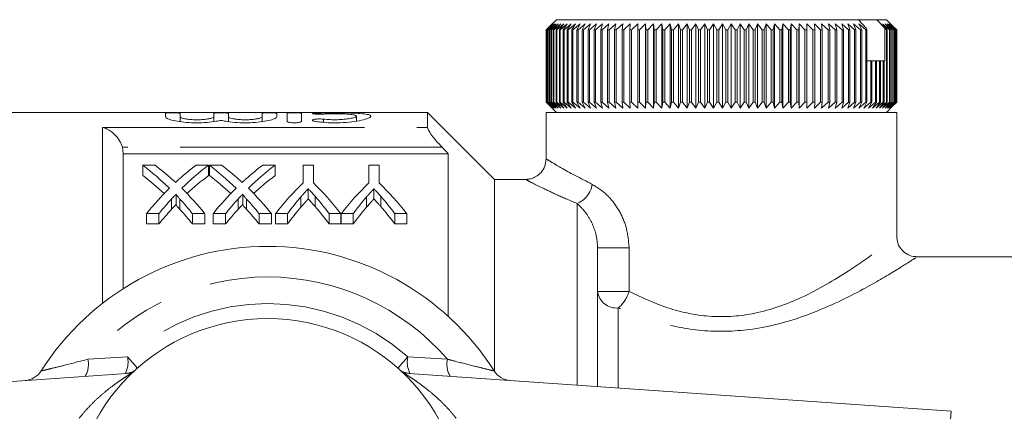
# Model space of a CAD drawing. Units: millimetres. Extents: x 119 to 288, y 91 to 240.
# Drawn here: x 246 to 270, y 121 to 130 of the extents above; entities that cross this region are included whole.
import ezdxf

# ---------------------------------------------------------------- set-up
doc = ezdxf.new("R2010")
doc.units = ezdxf.units.MM
doc.linetypes.add('PHANTOM', pattern=[12.7, 6.35, -1.27, 1.27, -1.27, 1.27, -1.27])

msp = doc.modelspace()

# ---------------------------------------------------------------- linework, layer by layer
at = {"color": 7, "linetype": 'Continuous', "lineweight": 15}
for p, q in [((258.634, 130.156), (258.485, 130.006)), ((258.486, 130.006), (258.634, 130.156)), ((258.641, 130.156), (258.487, 130.006)), ((258.497, 130.006), (258.641, 130.156)), ((258.659, 130.156), (258.502, 130.006)), ((258.52, 130.006), (258.659, 130.156)), ((258.689, 130.156), (258.527, 130.006)), ((258.555, 130.006), (258.689, 130.156)), ((258.729, 130.156), (258.565, 130.006)), ((258.734, 130.256), (258.592, 130.114)), ((258.601, 130.006), (258.729, 130.156)), ((258.781, 130.156), (258.613, 130.006)), ((258.659, 130.006), (258.781, 130.156)), ((258.843, 130.156), (258.673, 130.006)), ((258.728, 130.006), (258.843, 130.156)), ((258.734, 130.256), (266.057, 130.256)), ((258.916, 130.156), (258.745, 130.006)), ((258.807, 130.006), (258.916, 130.156)), ((258.999, 130.156), (258.827, 130.006)), ((258.898, 130.006), (258.999, 130.156)), ((259.092, 130.156), (258.919, 130.006)), ((258.999, 130.006), (259.092, 130.156)), ((259.196, 130.156), (259.023, 130.006)), ((259.11, 130.006), (259.196, 130.156)), ((259.309, 130.156), (259.136, 130.006)), ((259.231, 130.006), (259.309, 130.156)), ((259.432, 130.156), (259.259, 130.006)), ((259.361, 130.006), (259.432, 130.156)), ((259.564, 130.156), (259.392, 130.006)), ((259.501, 130.006), (259.564, 130.156)), ((259.704, 130.156), (259.534, 130.006)), ((259.65, 130.006), (259.704, 130.156)), ((259.853, 130.156), (259.685, 130.006)), ((259.808, 130.006), (259.853, 130.156)), ((260.009, 130.156), (259.844, 130.006)), ((259.973, 130.006), (260.009, 130.156)), ((260.173, 130.156), (260.011, 130.006)), ((260.146, 130.006), (260.173, 130.156)), ((260.344, 130.156), (260.186, 130.006)), ((260.326, 130.006), (260.344, 130.156)), ((260.522, 130.156), (260.367, 130.006)), ((260.512, 130.006), (260.522, 130.156)), ((260.706, 130.156), (260.555, 130.006)), ((260.705, 130.006), (260.706, 130.156)), ((260.895, 130.156), (260.749, 130.006)), ((260.903, 130.006), (260.895, 130.156)), ((260.895, 128.106), (260.895, 130.156)), ((261.089, 130.156), (260.949, 130.006)), ((261.106, 130.006), (261.089, 130.156)), ((261.089, 128.106), (261.089, 130.156)), ((261.288, 130.156), (261.153, 130.006)), ((261.314, 130.006), (261.288, 130.156)), ((261.288, 128.106), (261.288, 130.156)), ((261.491, 130.156), (261.361, 130.006)), ((261.526, 130.006), (261.491, 130.156)), ((261.491, 128.106), (261.491, 130.156)), ((261.697, 130.156), (261.574, 130.006)), ((261.74, 130.006), (261.697, 130.156)), ((261.697, 128.106), (261.697, 130.156)), ((261.906, 130.156), (261.789, 130.006)), ((261.958, 130.006), (261.906, 130.156)), ((261.906, 128.106), (261.906, 130.156)), ((262.117, 130.156), (262.008, 130.006)), ((262.178, 130.006), (262.117, 130.156)), ((262.117, 128.106), (262.117, 130.156)), ((262.33, 130.156), (262.228, 130.006)), ((262.399, 130.006), (262.33, 130.156)), ((262.33, 128.106), (262.33, 130.156)), ((262.544, 130.156), (262.449, 130.006)), ((262.621, 130.006), (262.544, 130.156)), ((262.544, 128.106), (262.544, 130.156)), ((262.759, 130.156), (262.672, 130.006)), ((262.844, 130.006), (262.759, 130.156)), ((262.759, 128.106), (262.759, 130.156)), ((262.973, 130.156), (262.894, 130.006)), ((263.066, 130.006), (262.973, 130.156)), ((262.973, 128.106), (262.973, 130.156)), ((263.187, 130.156), (263.116, 130.006)), ((263.287, 130.006), (263.187, 130.156)), ((263.187, 128.106), (263.187, 130.156)), ((263.4, 130.156), (263.337, 130.006)), ((263.507, 130.006), (263.4, 130.156)), ((263.4, 128.106), (263.4, 130.156)), ((263.611, 130.156), (263.556, 130.006)), ((263.725, 130.006), (263.611, 130.156)), ((263.611, 128.106), (263.611, 130.156)), ((263.819, 130.156), (263.774, 130.006)), ((263.94, 130.006), (263.819, 130.156)), ((263.819, 128.106), (263.819, 130.156)), ((264.025, 130.156), (263.988, 130.006)), ((264.151, 130.006), (264.025, 130.156)), ((264.025, 128.106), (264.025, 130.156)), ((264.227, 130.156), (264.199, 130.006)), ((264.359, 130.006), (264.227, 130.156)), ((264.227, 128.106), (264.227, 130.156)), ((264.424, 130.156), (264.405, 130.006)), ((264.562, 130.006), (264.424, 130.156)), ((264.424, 128.106), (264.424, 130.156)), ((264.618, 130.156), (264.608, 130.006)), ((264.761, 130.006), (264.618, 130.156)), ((264.618, 128.106), (264.618, 130.156)), ((264.806, 130.156), (264.805, 130.006)), ((264.953, 130.006), (264.806, 130.156)), ((264.806, 128.106), (264.806, 130.156)), ((265.14, 130.006), (264.988, 130.156)), ((264.988, 130.156), (264.996, 130.006)), ((265.32, 130.006), (265.164, 130.156)), ((265.164, 130.156), (265.181, 130.006)), ((265.493, 130.006), (265.334, 130.156)), ((265.334, 130.156), (265.36, 130.006)), ((265.659, 130.006), (265.496, 130.156)), ((265.496, 130.156), (265.531, 130.006)), ((265.816, 130.006), (265.651, 130.156)), ((265.651, 130.156), (265.695, 130.006)), ((265.965, 130.006), (265.798, 130.156)), ((265.798, 130.156), (265.85, 130.006)), ((266.105, 130.006), (265.936, 130.156)), ((265.936, 130.156), (265.997, 130.006)), ((266.24, 130.053), (266.057, 130.256)), ((266.506, 130.256), (266.057, 130.256)), ((266.236, 130.006), (266.066, 130.156)), ((266.066, 130.156), (266.135, 130.006)), ((266.693, 130.048), (266.506, 130.256)), ((266.506, 130.256), (266.734, 130.256)), ((266.809, 130.006), (266.641, 130.156)), ((266.641, 130.156), (266.756, 130.006)), ((266.867, 130.006), (266.701, 130.156)), ((266.701, 130.156), (266.823, 130.006)), ((266.876, 130.114), (266.734, 130.256)), ((266.913, 130.006), (266.75, 130.156)), ((266.75, 130.156), (266.878, 130.006)), ((266.948, 130.006), (266.788, 130.156)), ((266.788, 130.156), (266.922, 130.006)), ((266.971, 130.006), (266.814, 130.156)), ((266.814, 130.156), (266.954, 130.006)), ((266.983, 130.006), (266.83, 130.156)), ((266.83, 130.156), (266.975, 130.006)), ((266.876, 130.114), (266.984, 130.006)), ((258.485, 130.006), (258.485, 128.256)), ((258.487, 130.006), (258.486, 130.006)), ((258.486, 128.256), (258.486, 130.006)), ((258.487, 130.006), (258.487, 128.256)), ((258.502, 130.006), (258.497, 130.006)), ((258.497, 128.256), (258.497, 130.006)), ((258.502, 130.006), (258.502, 128.256)), ((258.527, 130.006), (258.52, 130.006)), ((258.52, 128.256), (258.52, 130.006)), ((258.527, 130.006), (258.527, 128.256)), ((258.565, 130.006), (258.555, 130.006)), ((258.555, 128.256), (258.555, 130.006)), ((258.565, 130.006), (258.565, 128.256)), ((258.613, 130.006), (258.601, 130.006)), ((258.601, 128.256), (258.601, 130.006)), ((258.613, 130.006), (258.613, 128.256)), ((258.673, 130.006), (258.659, 130.006)), ((258.659, 128.256), (258.659, 130.006)), ((258.673, 130.006), (258.673, 128.256)), ((258.745, 130.006), (258.728, 130.006)), ((258.728, 128.256), (258.728, 130.006)), ((258.745, 130.006), (258.745, 128.256)), ((258.827, 130.006), (258.807, 130.006)), ((258.807, 128.256), (258.807, 130.006)), ((258.827, 130.006), (258.827, 128.256)), ((258.919, 130.006), (258.898, 130.006)), ((258.898, 128.256), (258.898, 130.006)), ((258.919, 130.006), (258.919, 128.256)), ((259.023, 130.006), (258.999, 130.006)), ((258.999, 128.256), (258.999, 130.006)), ((259.023, 130.006), (259.023, 128.256)), ((259.136, 130.006), (259.11, 130.006)), ((259.11, 128.256), (259.11, 130.006)), ((259.136, 130.006), (259.136, 128.256)), ((259.259, 130.006), (259.231, 130.006)), ((259.231, 128.256), (259.231, 130.006)), ((259.259, 130.006), (259.259, 128.256)), ((259.392, 130.006), (259.361, 130.006)), ((259.361, 128.256), (259.361, 130.006)), ((259.392, 130.006), (259.392, 128.256)), ((259.534, 130.006), (259.501, 130.006)), ((259.501, 128.256), (259.501, 130.006)), ((259.534, 130.006), (259.534, 128.256)), ((259.685, 130.006), (259.65, 130.006)), ((259.65, 128.256), (259.65, 130.006)), ((259.685, 130.006), (259.685, 128.256)), ((259.844, 130.006), (259.808, 130.006)), ((259.808, 128.256), (259.808, 130.006)), ((259.844, 130.006), (259.844, 128.256)), ((260.011, 130.006), (259.973, 130.006)), ((259.973, 128.256), (259.973, 130.006)), ((260.011, 130.006), (260.011, 128.256)), ((260.186, 130.006), (260.146, 130.006)), ((260.146, 128.256), (260.146, 130.006)), ((260.186, 130.006), (260.186, 128.256)), ((260.367, 130.006), (260.326, 130.006)), ((260.326, 128.256), (260.326, 130.006)), ((260.367, 130.006), (260.367, 128.256)), ((260.555, 130.006), (260.512, 130.006)), ((260.512, 128.256), (260.512, 130.006)), ((260.555, 130.006), (260.555, 128.256)), ((260.749, 130.006), (260.705, 130.006)), ((260.705, 128.256), (260.705, 130.006)), ((260.749, 130.006), (260.749, 128.256)), ((260.949, 130.006), (260.903, 130.006)), ((260.903, 128.256), (260.903, 130.006)), ((260.949, 130.006), (260.949, 128.256)), ((261.153, 130.006), (261.106, 130.006)), ((261.106, 128.256), (261.106, 130.006)), ((261.153, 130.006), (261.153, 128.256)), ((261.361, 130.006), (261.314, 130.006)), ((261.314, 128.256), (261.314, 130.006)), ((261.361, 130.006), (261.361, 128.256)), ((261.574, 130.006), (261.526, 130.006)), ((261.526, 128.256), (261.526, 130.006)), ((261.574, 130.006), (261.574, 128.256)), ((261.789, 130.006), (261.74, 130.006)), ((261.74, 128.256), (261.74, 130.006)), ((261.789, 130.006), (261.789, 128.256)), ((262.008, 130.006), (261.958, 130.006)), ((261.958, 128.256), (261.958, 130.006)), ((262.008, 130.006), (262.008, 128.256)), ((262.228, 130.006), (262.178, 130.006)), ((262.178, 128.256), (262.178, 130.006)), ((262.228, 130.006), (262.228, 128.256)), ((262.449, 130.006), (262.399, 130.006)), ((262.399, 128.256), (262.399, 130.006)), ((262.449, 130.006), (262.449, 128.256)), ((262.672, 130.006), (262.621, 130.006)), ((262.621, 128.256), (262.621, 130.006)), ((262.672, 130.006), (262.672, 128.256)), ((262.894, 130.006), (262.844, 130.006)), ((262.844, 128.256), (262.844, 130.006)), ((262.894, 130.006), (262.894, 128.256)), ((263.116, 130.006), (263.066, 130.006)), ((263.066, 128.256), (263.066, 130.006)), ((263.116, 130.006), (263.116, 128.256)), ((263.337, 130.006), (263.287, 130.006)), ((263.287, 128.256), (263.287, 130.006)), ((263.337, 130.006), (263.337, 128.256)), ((263.556, 130.006), (263.507, 130.006)), ((263.507, 128.256), (263.507, 130.006)), ((263.556, 130.006), (263.556, 128.256)), ((263.774, 130.006), (263.725, 130.006)), ((263.725, 128.256), (263.725, 130.006)), ((263.774, 130.006), (263.774, 128.256)), ((263.988, 130.006), (263.94, 130.006)), ((263.94, 128.256), (263.94, 130.006)), ((263.988, 130.006), (263.988, 128.256)), ((264.199, 130.006), (264.151, 130.006)), ((264.151, 128.256), (264.151, 130.006)), ((264.199, 130.006), (264.199, 128.256)), ((264.405, 130.006), (264.359, 130.006)), ((264.359, 128.256), (264.359, 130.006)), ((264.405, 130.006), (264.405, 128.256)), ((264.608, 130.006), (264.562, 130.006)), ((264.562, 128.256), (264.562, 130.006)), ((264.608, 130.006), (264.608, 128.256)), ((264.805, 130.006), (264.761, 130.006)), ((264.761, 128.256), (264.761, 130.006)), ((264.805, 130.006), (264.805, 128.256)), ((264.996, 130.006), (264.953, 130.006)), ((264.953, 128.256), (264.953, 130.006)), ((264.996, 130.006), (264.996, 128.256)), ((265.181, 130.006), (265.14, 130.006)), ((265.14, 128.256), (265.14, 130.006)), ((265.181, 130.006), (265.181, 128.256)), ((265.36, 130.006), (265.32, 130.006)), ((265.32, 128.256), (265.32, 130.006)), ((265.36, 130.006), (265.36, 128.256)), ((265.531, 130.006), (265.493, 130.006)), ((265.493, 128.256), (265.493, 130.006)), ((265.531, 130.006), (265.531, 128.256)), ((265.695, 130.006), (265.659, 130.006)), ((265.659, 128.256), (265.659, 130.006)), ((265.695, 130.006), (265.695, 128.256)), ((265.85, 130.006), (265.816, 130.006)), ((265.816, 128.256), (265.816, 130.006)), ((265.85, 130.006), (265.85, 128.256)), ((265.997, 130.006), (265.965, 130.006)), ((265.965, 128.256), (265.965, 130.006)), ((265.997, 130.006), (265.997, 128.256)), ((266.135, 130.006), (266.105, 130.006)), ((266.105, 128.256), (266.105, 130.006)), ((266.135, 130.006), (266.135, 128.256)), ((266.264, 130.006), (266.236, 130.006)), ((266.236, 128.256), (266.236, 130.006)), ((266.24, 130.053), (266.264, 130.006)), ((266.264, 130.006), (266.264, 128.256)), ((266.693, 129.256), (266.693, 130.048)), ((266.74, 130.006), (266.693, 130.048)), ((266.74, 128.256), (266.74, 130.006)), ((266.756, 130.006), (266.74, 130.006)), ((266.756, 130.006), (266.756, 128.256)), ((266.823, 130.006), (266.809, 130.006)), ((266.809, 128.256), (266.809, 130.006)), ((266.823, 130.006), (266.823, 128.256)), ((266.878, 130.006), (266.867, 130.006)), ((266.867, 128.256), (266.867, 130.006)), ((266.878, 130.006), (266.878, 128.256)), ((266.922, 130.006), (266.913, 130.006)), ((266.913, 128.256), (266.913, 130.006)), ((266.922, 130.006), (266.922, 128.256)), ((266.954, 130.006), (266.948, 130.006)), ((266.948, 128.256), (266.948, 130.006)), ((266.954, 130.006), (266.954, 128.256)), ((266.975, 130.006), (266.971, 130.006)), ((266.971, 128.256), (266.971, 130.006)), ((266.975, 130.006), (266.975, 128.256)), ((266.984, 130.006), (266.983, 130.006)), ((266.983, 128.256), (266.983, 130.006)), ((266.984, 130.006), (266.984, 128.256)), ((266.264, 129.256), (266.357, 129.256)), ((266.357, 128.256), (266.357, 129.256)), ((266.357, 129.256), (266.383, 129.256)), ((266.383, 129.256), (266.383, 128.256)), ((266.383, 129.256), (266.468, 129.256)), ((266.468, 128.256), (266.468, 129.256)), ((266.468, 129.256), (266.492, 129.256)), ((266.492, 129.256), (266.492, 128.256)), ((266.492, 129.256), (266.57, 129.256)), ((266.57, 128.256), (266.57, 129.256)), ((266.57, 129.256), (266.591, 129.256)), ((266.591, 129.256), (266.591, 128.256)), ((266.591, 129.256), (266.66, 129.256)), ((266.66, 128.256), (266.66, 129.256)), ((266.66, 129.256), (266.679, 129.256)), ((266.679, 129.256), (266.679, 128.256)), ((266.679, 129.256), (266.693, 129.256)), ((258.485, 128.256), (258.634, 128.106)), ((258.634, 128.106), (258.486, 128.256)), ((258.486, 128.256), (258.487, 128.256)), ((258.487, 128.256), (258.641, 128.106)), ((258.641, 128.106), (258.497, 128.256)), ((258.497, 128.256), (258.502, 128.256)), ((258.502, 128.256), (258.659, 128.106)), ((258.659, 128.106), (258.52, 128.256)), ((258.52, 128.256), (258.527, 128.256)), ((258.527, 128.256), (258.689, 128.106)), ((258.689, 128.106), (258.555, 128.256)), ((258.555, 128.256), (258.565, 128.256)), ((258.565, 128.256), (258.729, 128.106)), ((258.729, 128.106), (258.601, 128.256)), ((258.601, 128.256), (258.613, 128.256)), ((258.613, 128.256), (258.781, 128.106)), ((258.781, 128.106), (258.659, 128.256)), ((258.659, 128.256), (258.673, 128.256)), ((258.673, 128.256), (258.843, 128.106)), ((258.843, 128.106), (258.728, 128.256)), ((258.728, 128.256), (258.745, 128.256)), ((258.745, 128.256), (258.916, 128.106)), ((258.916, 128.106), (258.807, 128.256)), ((258.807, 128.256), (258.827, 128.256)), ((258.827, 128.256), (258.999, 128.106)), ((258.999, 128.106), (258.898, 128.256)), ((258.898, 128.256), (258.919, 128.256)), ((258.919, 128.256), (259.092, 128.106)), ((259.092, 128.106), (258.999, 128.256)), ((258.999, 128.256), (259.023, 128.256)), ((259.023, 128.256), (259.196, 128.106)), ((259.196, 128.106), (259.11, 128.256)), ((259.11, 128.256), (259.136, 128.256)), ((259.136, 128.256), (259.309, 128.106)), ((259.309, 128.106), (259.231, 128.256)), ((259.231, 128.256), (259.259, 128.256)), ((259.259, 128.256), (259.432, 128.106)), ((259.432, 128.106), (259.361, 128.256)), ((259.361, 128.256), (259.392, 128.256)), ((259.392, 128.256), (259.564, 128.106)), ((259.564, 128.106), (259.501, 128.256)), ((259.501, 128.256), (259.534, 128.256)), ((259.534, 128.256), (259.704, 128.106)), ((259.704, 128.106), (259.65, 128.256)), ((259.65, 128.256), (259.685, 128.256)), ((259.685, 128.256), (259.853, 128.106)), ((259.853, 128.106), (259.808, 128.256)), ((259.808, 128.256), (259.844, 128.256)), ((259.844, 128.256), (260.009, 128.106)), ((260.009, 128.106), (259.973, 128.256)), ((259.973, 128.256), (260.011, 128.256)), ((260.011, 128.256), (260.173, 128.106)), ((260.173, 128.106), (260.146, 128.256)), ((260.146, 128.256), (260.186, 128.256)), ((260.186, 128.256), (260.344, 128.106)), ((260.344, 128.106), (260.326, 128.256)), ((260.326, 128.256), (260.367, 128.256)), ((260.367, 128.256), (260.522, 128.106)), ((260.522, 128.106), (260.512, 128.256)), ((260.512, 128.256), (260.555, 128.256)), ((260.555, 128.256), (260.706, 128.106)), ((260.706, 128.106), (260.705, 128.256)), ((260.705, 128.256), (260.749, 128.256)), ((260.749, 128.256), (260.895, 128.106)), ((260.895, 128.106), (260.903, 128.256)), ((260.903, 128.256), (260.949, 128.256)), ((260.949, 128.256), (261.089, 128.106)), ((261.089, 128.106), (261.106, 128.256)), ((261.106, 128.256), (261.153, 128.256)), ((261.153, 128.256), (261.288, 128.106)), ((261.288, 128.106), (261.314, 128.256)), ((261.314, 128.256), (261.361, 128.256)), ((261.361, 128.256), (261.491, 128.106)), ((261.491, 128.106), (261.526, 128.256)), ((261.526, 128.256), (261.574, 128.256)), ((261.574, 128.256), (261.697, 128.106)), ((261.697, 128.106), (261.74, 128.256)), ((261.74, 128.256), (261.789, 128.256)), ((261.789, 128.256), (261.906, 128.106)), ((261.906, 128.106), (261.958, 128.256)), ((261.958, 128.256), (262.008, 128.256)), ((262.008, 128.256), (262.117, 128.106)), ((262.117, 128.106), (262.178, 128.256)), ((262.178, 128.256), (262.228, 128.256)), ((262.228, 128.256), (262.33, 128.106)), ((262.33, 128.106), (262.399, 128.256)), ((262.399, 128.256), (262.449, 128.256)), ((262.449, 128.256), (262.544, 128.106)), ((262.544, 128.106), (262.621, 128.256)), ((262.621, 128.256), (262.672, 128.256)), ((262.672, 128.256), (262.759, 128.106)), ((262.759, 128.106), (262.844, 128.256)), ((262.844, 128.256), (262.894, 128.256)), ((262.894, 128.256), (262.973, 128.106)), ((262.973, 128.106), (263.066, 128.256)), ((263.066, 128.256), (263.116, 128.256)), ((263.116, 128.256), (263.187, 128.106)), ((263.187, 128.106), (263.287, 128.256)), ((263.287, 128.256), (263.337, 128.256)), ((263.337, 128.256), (263.4, 128.106)), ((263.4, 128.106), (263.507, 128.256)), ((263.507, 128.256), (263.556, 128.256)), ((263.556, 128.256), (263.611, 128.106)), ((263.611, 128.106), (263.725, 128.256)), ((263.725, 128.256), (263.774, 128.256)), ((263.774, 128.256), (263.819, 128.106)), ((263.819, 128.106), (263.94, 128.256)), ((263.94, 128.256), (263.988, 128.256)), ((263.988, 128.256), (264.025, 128.106)), ((264.025, 128.106), (264.151, 128.256)), ((264.151, 128.256), (264.199, 128.256)), ((264.199, 128.256), (264.227, 128.106)), ((264.227, 128.106), (264.359, 128.256)), ((264.359, 128.256), (264.405, 128.256)), ((264.405, 128.256), (264.424, 128.106)), ((264.424, 128.106), (264.562, 128.256)), ((264.562, 128.256), (264.608, 128.256)), ((264.608, 128.256), (264.618, 128.106)), ((264.618, 128.106), (264.761, 128.256)), ((264.761, 128.256), (264.805, 128.256)), ((264.805, 128.256), (264.806, 128.106)), ((264.806, 128.106), (264.953, 128.256)), ((264.953, 128.256), (264.996, 128.256)), ((264.996, 128.256), (264.988, 128.106)), ((264.988, 128.106), (265.14, 128.256)), ((265.14, 128.256), (265.181, 128.256)), ((265.181, 128.256), (265.164, 128.106)), ((265.164, 128.106), (265.32, 128.256)), ((265.32, 128.256), (265.36, 128.256)), ((265.36, 128.256), (265.334, 128.106)), ((265.334, 128.106), (265.493, 128.256)), ((265.493, 128.256), (265.531, 128.256)), ((265.531, 128.256), (265.496, 128.106)), ((265.496, 128.106), (265.659, 128.256)), ((265.695, 128.256), (265.651, 128.106)), ((265.651, 128.106), (265.816, 128.256)), ((265.659, 128.256), (265.695, 128.256)), ((265.85, 128.256), (265.798, 128.106)), ((265.798, 128.106), (265.965, 128.256)), ((265.816, 128.256), (265.85, 128.256)), ((265.997, 128.256), (265.936, 128.106)), ((265.936, 128.106), (266.105, 128.256)), ((265.965, 128.256), (265.997, 128.256)), ((266.135, 128.256), (266.066, 128.106)), ((266.066, 128.106), (266.236, 128.256)), ((266.105, 128.256), (266.135, 128.256)), ((266.264, 128.256), (266.186, 128.106)), ((266.186, 128.106), (266.357, 128.256)), ((266.236, 128.256), (266.264, 128.256)), ((266.383, 128.256), (266.297, 128.106)), ((266.297, 128.106), (266.468, 128.256)), ((266.357, 128.256), (266.383, 128.256)), ((266.492, 128.256), (266.399, 128.106)), ((266.399, 128.106), (266.57, 128.256)), ((266.468, 128.256), (266.492, 128.256)), ((266.49, 128.106), (266.66, 128.256)), ((266.591, 128.256), (266.49, 128.106)), ((266.57, 128.256), (266.591, 128.256)), ((266.679, 128.256), (266.571, 128.106)), ((266.571, 128.106), (266.74, 128.256)), ((266.756, 128.256), (266.641, 128.106)), ((266.641, 128.106), (266.809, 128.256)), ((266.66, 128.256), (266.679, 128.256)), ((266.823, 128.256), (266.701, 128.106)), ((266.701, 128.106), (266.867, 128.256)), ((266.74, 128.256), (266.756, 128.256)), ((266.878, 128.256), (266.75, 128.106)), ((266.75, 128.106), (266.913, 128.256)), ((266.922, 128.256), (266.788, 128.106)), ((266.788, 128.106), (266.948, 128.256)), ((266.809, 128.256), (266.823, 128.256)), ((266.954, 128.256), (266.814, 128.106)), ((266.814, 128.106), (266.971, 128.256)), ((266.975, 128.256), (266.83, 128.106)), ((266.83, 128.106), (266.983, 128.256)), ((266.867, 128.256), (266.878, 128.256)), ((266.984, 128.256), (266.876, 128.148)), ((266.913, 128.256), (266.922, 128.256)), ((266.948, 128.256), (266.954, 128.256)), ((266.971, 128.256), (266.975, 128.256)), ((266.983, 128.256), (266.984, 128.256)), ((255.609, 128.006), (244.184, 128.006)), ((249.26, 127.899), (249.26, 127.986)), ((249.61, 127.986), (249.61, 127.899)), ((250.431, 127.899), (250.431, 127.986)), ((250.781, 127.986), (250.781, 127.899)), ((251.603, 127.899), (251.603, 127.986)), ((251.953, 127.986), (251.953, 127.899)), ((252.203, 127.794), (252.203, 127.986)), ((252.553, 127.986), (252.553, 127.794)), ((257.234, 126.381), (255.609, 128.006)), ((255.609, 128.006), (255.609, 127.643)), ((258.484, 128.006), (258.484, 126.857)), ((258.484, 128.006), (266.984, 128.006)), ((258.592, 128.148), (258.734, 128.006)), ((266.734, 128.006), (266.876, 128.148)), ((266.984, 124.978), (266.984, 128.006)), ((249.61, 127.784), (249.61, 127.899)), ((250.431, 127.784), (250.431, 127.899)), ((250.781, 127.784), (250.781, 127.899)), ((251.603, 127.784), (251.603, 127.899)), ((253.884, 127.794), (253.884, 127.915)), ((248.212, 127.162), (248.234, 127.006)), ((248.234, 127.006), (248.234, 123.733)), ((248.234, 127.006), (256.109, 127.006)), ((256.109, 123.063), (256.109, 127.006)), ((248.706, 126.725), (249.004, 126.725)), ((248.706, 126.725), (248.706, 126.475)), ((249.998, 126.725), (250.299, 126.725)), ((250.299, 126.725), (250.299, 126.475)), ((250.321, 126.725), (250.619, 126.725)), ((250.321, 126.725), (250.321, 126.475)), ((251.613, 126.725), (251.914, 126.725)), ((251.914, 126.725), (251.914, 126.475)), ((252.596, 126.297), (252.596, 126.725)), ((252.596, 126.725), (252.842, 126.725)), ((252.842, 126.725), (252.842, 126.297)), ((254.189, 126.297), (254.189, 126.725)), ((254.189, 126.725), (254.435, 126.725)), ((254.435, 126.725), (254.435, 126.297)), ((258.028, 126.381), (257.234, 126.381)), ((257.234, 126.381), (257.234, 121.721)), ((252.719, 126.157), (252.719, 125.907)), ((254.312, 126.157), (254.312, 125.907)), ((249.516, 126.027), (249.516, 125.777)), ((251.131, 126.027), (251.131, 125.777)), ((249.097, 125.551), (248.796, 125.551)), ((248.796, 125.551), (248.796, 125.301)), ((249.097, 125.551), (249.097, 125.301)), ((250.209, 125.551), (249.912, 125.551)), ((249.912, 125.551), (249.912, 125.301)), ((250.209, 125.551), (250.209, 125.301)), ((250.713, 125.551), (250.411, 125.551)), ((250.411, 125.551), (250.411, 125.301)), ((250.713, 125.551), (250.713, 125.301)), ((251.825, 125.551), (251.527, 125.551)), ((251.527, 125.551), (251.527, 125.301)), ((251.825, 125.551), (251.825, 125.301)), ((252.214, 125.551), (251.922, 125.551)), ((251.922, 125.551), (251.922, 125.301)), ((252.214, 125.551), (252.214, 125.301)), ((253.51, 125.551), (253.223, 125.551)), ((253.223, 125.551), (253.223, 125.301)), ((253.51, 125.551), (253.51, 125.301)), ((253.807, 125.551), (253.515, 125.551)), ((253.515, 125.551), (253.515, 125.301)), ((253.807, 125.551), (253.807, 125.301)), ((255.108, 125.551), (254.816, 125.551)), ((254.816, 125.551), (254.816, 125.301)), ((255.108, 125.551), (255.108, 125.301)), ((248.796, 125.301), (249.097, 125.301)), ((249.912, 125.301), (250.209, 125.301)), ((250.411, 125.301), (250.713, 125.301)), ((251.527, 125.301), (251.825, 125.301)), ((251.922, 125.301), (252.214, 125.301)), ((253.223, 125.301), (253.51, 125.301)), ((253.515, 125.301), (253.807, 125.301)), ((254.816, 125.301), (255.108, 125.301)), ((259.734, 124.724), (259.734, 121.355)), ((270.984, 124.506), (267.444, 124.506)), ((235.165, 120.756), (248.428, 121.684)), ((255.041, 121.684), (268.304, 120.756))]:
    msp.add_line(p, q, dxfattribs=at)
at = {"color": 8, "linetype": 'PHANTOM', "lineweight": 0}
for p, q in [((252.903, 127.967), (252.903, 127.989)), ((253.085, 127.766), (253.085, 127.844)), ((247.734, 127.643), (255.609, 127.643)), ((247.734, 123.38), (247.734, 127.643)), ((255.962, 127.162), (248.212, 127.162)), ((249.402, 125.905), (249.402, 125.655)), ((249.607, 125.905), (249.607, 125.655)), ((251.017, 125.905), (251.017, 125.655)), ((251.222, 125.905), (251.222, 125.655)), ((252.541, 125.958), (252.541, 125.708)), ((252.884, 125.973), (252.884, 125.723)), ((254.133, 125.958), (254.133, 125.708)), ((254.477, 125.973), (254.477, 125.723)), ((259.234, 121.39), (259.234, 125.797)), ((260.498, 124.724), (259.734, 124.724)), ((260.498, 124.724), (260.498, 123.664)), ((260.498, 123.664), (259.734, 123.664)), ((260.234, 123.264), (260.234, 121.32)), ((247.376, 122.02), (248.337, 122.076)), ((248.337, 122.076), (248.577, 121.805)), ((255.132, 122.076), (254.891, 121.805)), ((255.132, 122.076), (256.093, 122.02)), ((248.448, 121.685), (248.428, 121.684)), ((255.041, 121.684), (255.021, 121.685)), ((268.304, 120.756), (268.234, 119.759))]:
    msp.add_line(p, q, dxfattribs=at)
at = {"color": 7, "linetype": 'Continuous', "lineweight": 15}
msp.add_circle((251.734, 118.256), 4.75, dxfattribs=at)
at = {"color": 8, "linetype": 'PHANTOM', "lineweight": 0}
for centre, radius, start, end in [((259.003, 126.359), 0.608, 292.405, 350.7012), ((251.734, 118.256), 5.759, 40.8097, 139.1903), ((260.19, 123.72), 0.459, 186.9948, 275.5995), ((259.667, 123.923), 0.87, 310.7046, 342.6951), ((251.734, 118.256), 5.112, 48.348, 131.652), ((246.801, 121.895), 0.588, 330.4813, 12.2032), ((247.715, 121.951), 0.635, 334.1324, 11.3744), ((255.754, 121.951), 0.635, 168.6256, 205.8676), ((256.668, 121.895), 0.588, 167.7968, 209.5187), ((248.251, 122.172), 0.5, 274.0005, 301.5372), ((255.218, 122.172), 0.5, 238.4628, 265.9995)]:
    msp.add_arc(centre, radius, start, end, dxfattribs=at)
at = {"color": 7, "linetype": 'Continuous', "lineweight": 15}
for centre, radius, start, end in [((251.734, 118.256), 6.5, 32.3576, 147.6424), ((245.821, 122.003), 0.5, 274, 327.6424), ((257.647, 122.003), 0.5, 212.3576, 266)]:
    msp.add_arc(centre, radius, start, end, dxfattribs=at)
for centre, ratio, start_param, end_param in [((245.782, 118.506), 0.688947, 5.688343, 5.806444), ((246.08, 118.506), 0.688776, 5.729602, 5.806444), ((252.916, 118.506), 0.687427, 0.476741, 0.551535), ((253.215, 118.506), 0.686895, 0.476741, 0.595208), ((247.397, 118.506), 0.688947, 5.688343, 5.806444), ((247.695, 118.506), 0.688776, 5.729602, 5.806444), ((254.531, 118.506), 0.687427, 0.476741, 0.551535), ((254.83, 118.506), 0.686895, 0.476741, 0.595208), ((245.782, 118.256), 0.688947, 5.712216, 5.806444), ((253.215, 118.256), 0.686895, 0.476741, 0.571268), ((247.397, 118.256), 0.688947, 5.712216, 5.806444), ((254.83, 118.256), 0.686895, 0.476741, 0.571268), ((255.923, 118.506), 0.667362, 0.569298, 0.705054), ((249.54, 118.506), 0.662404, 5.578131, 5.713887), ((257.516, 118.506), 0.667362, 0.569298, 0.705054), ((251.108, 118.506), 0.667362, 5.578131, 5.713887), ((252.912, 118.506), 0.68669, 0.594842, 0.705054), ((246.079, 118.506), 0.689072, 5.578131, 5.687977), ((254.528, 118.506), 0.68669, 0.594842, 0.705054), ((247.694, 118.506), 0.689072, 5.578131, 5.687977), ((253.211, 118.506), 0.686166, 0.643668, 0.705054), ((245.781, 118.506), 0.689082, 5.578131, 5.63947), ((254.826, 118.506), 0.686166, 0.643668, 0.705054), ((247.397, 118.506), 0.689082, 5.578131, 5.63947), ((256.01, 118.506), 0.633084, 0.634037, 0.705054), ((249.421, 118.506), 0.634338, 5.578131, 5.651827), ((257.603, 118.506), 0.633084, 0.634037, 0.705054), ((251.014, 118.506), 0.634338, 5.578131, 5.651827), ((253.211, 118.256), 0.686166, 0.643668, 0.705054), ((245.781, 118.256), 0.689082, 5.578131, 5.63947), ((254.826, 118.256), 0.686166, 0.643668, 0.705054), ((247.397, 118.256), 0.689082, 5.578131, 5.63947), ((256.01, 118.256), 0.633084, 0.634037, 0.705054), ((249.421, 118.256), 0.634338, 5.578131, 5.651827), ((257.603, 118.256), 0.633084, 0.634037, 0.705054), ((251.014, 118.256), 0.634338, 5.578131, 5.651827)]:
    msp.add_ellipse(centre, major_axis=(0, 9.25), ratio=ratio, start_param=start_param, end_param=end_param, dxfattribs=at)
for points, knots in [([(249.26, 127.986), (249.262, 127.987), (249.266, 127.99), (249.296, 127.993), (249.34, 127.995), (249.396, 127.996), (249.456, 127.996), (249.513, 127.995), (249.562, 127.993), (249.596, 127.991), (249.609, 127.988), (249.61, 127.987), (249.61, 127.986)], [0, 0, 0, 0, 0.107583, 0.215172, 0.322627, 0.429929, 0.537137, 0.644312, 0.751502, 0.858762, 0.966154, 1, 1, 1, 1]), ([(250.431, 127.986), (250.433, 127.987), (250.437, 127.99), (250.467, 127.993), (250.512, 127.995), (250.568, 127.996), (250.627, 127.996), (250.685, 127.995), (250.733, 127.993), (250.767, 127.991), (250.78, 127.988), (250.781, 127.987), (250.781, 127.986)], [0, 0, 0, 0, 0.107583, 0.215172, 0.322627, 0.429929, 0.537137, 0.644312, 0.751502, 0.858762, 0.966154, 1, 1, 1, 1]), ([(251.603, 127.986), (251.605, 127.987), (251.609, 127.99), (251.639, 127.993), (251.684, 127.995), (251.739, 127.996), (251.799, 127.996), (251.856, 127.995), (251.905, 127.993), (251.939, 127.991), (251.952, 127.988), (251.953, 127.987), (251.953, 127.986)], [0, 0, 0, 0, 0.107583, 0.215172, 0.322627, 0.429929, 0.537137, 0.644312, 0.751502, 0.858762, 0.966154, 1, 1, 1, 1]), ([(252.203, 127.986), (252.205, 127.987), (252.209, 127.99), (252.239, 127.993), (252.284, 127.995), (252.339, 127.996), (252.399, 127.996), (252.456, 127.995), (252.505, 127.993), (252.539, 127.991), (252.552, 127.988), (252.553, 127.987), (252.553, 127.986)], [0, 0, 0, 0, 0.107583, 0.215172, 0.322627, 0.429929, 0.537137, 0.644312, 0.751502, 0.858762, 0.966154, 1, 1, 1, 1]), ([(253.085, 127.967), (253.074, 127.966), (253.045, 127.965), (252.992, 127.964), (252.933, 127.965), (252.881, 127.968), (252.842, 127.972), (252.823, 127.976), (252.817, 127.98), (252.826, 127.983), (252.855, 127.987), (252.886, 127.988), (252.903, 127.989), (252.903, 127.989)], [0, 0, 0, 0, 0.071284, 0.178378, 0.285162, 0.39195, 0.499051, 0.606564, 0.674387, 0.781996, 0.889613, 0.997054, 1, 1, 1, 1]), ([(252.903, 127.989), (252.989, 127.991), (253.164, 127.996), (253.462, 127.996), (253.748, 127.992), (253.992, 127.982), (254.163, 127.962), (254.245, 127.93), (254.228, 127.888), (254.113, 127.839), (253.91, 127.794), (253.644, 127.762), (253.35, 127.751), (253.094, 127.761), (252.956, 127.777), (252.903, 127.784)], [0, 0, 0, 0, 0.0766843, 0.1558454, 0.2350391, 0.3142171, 0.3933477, 0.4725473, 0.5522198, 0.6327911, 0.7140402, 0.7947988, 0.8738563, 0.9513783, 1, 1, 1, 1]), ([(253.085, 127.844), (253.085, 127.844), (253.136, 127.838), (253.247, 127.829), (253.426, 127.828), (253.595, 127.838), (253.739, 127.857), (253.842, 127.882), (253.891, 127.908), (253.88, 127.932), (253.808, 127.952), (253.686, 127.965), (253.527, 127.972), (253.35, 127.974), (253.197, 127.972), (253.116, 127.968), (253.085, 127.967)], [0, 0, 0, 0, 0.000026, 0.079979, 0.158628, 0.236549, 0.314869, 0.394383, 0.475014, 0.555996, 0.636565, 0.716459, 0.795844, 0.874978, 0.954028, 1, 1, 1, 1]), ([(250.606, 127.814), (250.569, 127.806), (250.472, 127.785), (250.266, 127.761), (250.01, 127.752), (249.758, 127.762), (249.536, 127.79), (249.366, 127.829), (249.273, 127.868), (249.264, 127.891), (249.26, 127.899)], [0, 0, 0, 0, 0.088977, 0.228191, 0.364366, 0.497965, 0.631606, 0.767777, 0.906903, 1, 1, 1, 1]), ([(249.61, 127.899), (249.614, 127.892), (249.624, 127.878), (249.696, 127.857), (249.802, 127.839), (249.934, 127.829), (250.073, 127.828), (250.206, 127.836), (250.318, 127.851), (250.398, 127.871), (250.429, 127.888), (250.431, 127.897), (250.431, 127.899)], [0, 0, 0, 0, 0.1090784, 0.2181602, 0.3269959, 0.4344475, 0.5401403, 0.6448942, 0.750167, 0.8570235, 0.9654767, 1, 1, 1, 1]), ([(251.953, 127.899), (251.949, 127.891), (251.94, 127.868), (251.846, 127.829), (251.67, 127.789), (251.438, 127.761), (251.182, 127.752), (250.931, 127.762), (250.734, 127.786), (250.642, 127.807), (250.606, 127.814)], [0, 0, 0, 0, 0.093047, 0.232525, 0.372915, 0.512135, 0.648315, 0.781919, 0.915565, 1, 1, 1, 1]), ([(250.781, 127.899), (250.786, 127.892), (250.795, 127.878), (250.868, 127.857), (250.974, 127.839), (251.105, 127.829), (251.245, 127.828), (251.378, 127.836), (251.49, 127.851), (251.57, 127.871), (251.601, 127.888), (251.603, 127.897), (251.603, 127.899)], [0, 0, 0, 0, 0.1090784, 0.2181602, 0.3269959, 0.4344475, 0.5401403, 0.6448942, 0.750167, 0.8570235, 0.9654767, 1, 1, 1, 1]), ([(252.553, 127.794), (252.552, 127.791), (252.55, 127.784), (252.528, 127.772), (252.486, 127.762), (252.432, 127.756), (252.373, 127.754), (252.315, 127.757), (252.265, 127.763), (252.226, 127.773), (252.206, 127.784), (252.204, 127.791), (252.203, 127.794)], [0, 0, 0, 0, 0.075268, 0.186092, 0.296218, 0.404143, 0.509419, 0.613005, 0.716701, 0.82218, 0.930215, 1, 1, 1, 1]), ([(252.903, 127.784), (252.896, 127.785), (252.874, 127.788), (252.842, 127.796), (252.823, 127.806), (252.817, 127.816), (252.826, 127.827), (252.856, 127.837), (252.902, 127.844), (252.958, 127.848), (253.017, 127.849), (253.06, 127.846), (253.081, 127.844), (253.085, 127.844)], [0, 0, 0, 0, 0.044256, 0.149994, 0.258055, 0.327708, 0.437488, 0.547309, 0.65597, 0.762736, 0.86799, 0.972592, 1, 1, 1, 1]), ([(248.212, 127.162), (248.192, 127.215), (248.146, 127.333), (248.015, 127.491), (247.872, 127.594), (247.771, 127.633), (247.735, 127.643), (247.734, 127.643)], [0, 0, 0, 0, 0.207933, 0.465527, 0.811311, 0.995992, 1, 1, 1, 1]), ([(255.609, 127.643), (255.613, 127.628), (255.62, 127.596), (255.676, 127.503), (255.777, 127.368), (255.883, 127.245), (255.952, 127.173), (255.962, 127.162)], [0, 0, 0, 0, 0.179144, 0.357527, 0.603752, 0.940116, 1, 1, 1, 1]), ([(256.109, 127.006), (256.094, 127.023), (256.045, 127.075), (255.995, 127.126), (255.962, 127.162)], [0, 0, 0, 0, 0.316823, 1, 1, 1, 1]), ([(258.482, 126.865), (258.476, 126.811), (258.464, 126.697), (258.372, 126.549), (258.248, 126.448), (258.128, 126.396), (258.054, 126.388), (258.024, 126.384)], [0, 0, 0, 0, 0.221105, 0.469838, 0.693272, 0.875139, 1, 1, 1, 1]), ([(249.43, 126.375), (249.44, 126.365), (249.458, 126.349), (249.482, 126.328), (249.495, 126.315), (249.502, 126.309)], [0, 0, 0, 0, 0.444292, 0.722143, 1, 1, 1, 1]), ([(249.502, 126.309), (249.514, 126.321), (249.534, 126.339), (249.561, 126.364), (249.576, 126.378), (249.584, 126.385)], [0, 0, 0, 0, 0.4443074, 0.7221508, 1, 1, 1, 1]), ([(251.045, 126.375), (251.056, 126.365), (251.073, 126.349), (251.097, 126.328), (251.11, 126.315), (251.117, 126.309)], [0, 0, 0, 0, 0.444292, 0.722143, 1, 1, 1, 1]), ([(251.117, 126.309), (251.129, 126.321), (251.149, 126.339), (251.176, 126.364), (251.192, 126.378), (251.199, 126.385)], [0, 0, 0, 0, 0.444307, 0.722151, 1, 1, 1, 1]), ([(252.719, 126.157), (252.693, 126.129), (252.65, 126.083), (252.591, 126.016), (252.557, 125.978), (252.541, 125.958)], [0, 0, 0, 0, 0.429325, 0.714647, 1, 1, 1, 1]), ([(252.884, 125.973), (252.861, 126), (252.821, 126.044), (252.766, 126.105), (252.734, 126.14), (252.719, 126.157)], [0, 0, 0, 0, 0.42966, 0.714819, 1, 1, 1, 1]), ([(254.312, 126.157), (254.286, 126.129), (254.243, 126.083), (254.184, 126.016), (254.15, 125.978), (254.133, 125.958)], [0, 0, 0, 0, 0.429325, 0.714647, 1, 1, 1, 1]), ([(254.477, 125.973), (254.453, 126), (254.414, 126.044), (254.359, 126.105), (254.327, 126.14), (254.312, 126.157)], [0, 0, 0, 0, 0.42966, 0.714819, 1, 1, 1, 1]), ([(249.516, 126.027), (249.499, 126.01), (249.472, 125.981), (249.434, 125.941), (249.412, 125.917), (249.402, 125.905)], [0, 0, 0, 0, 0.427928, 0.713959, 1, 1, 1, 1]), ([(249.607, 125.905), (249.591, 125.922), (249.565, 125.95), (249.535, 125.989), (249.516, 126.012), (249.516, 126.025), (249.516, 126.027)], [0, 0, 0, 0, 0.4270139, 0.7101398, 0.9538636, 1, 1, 1, 1]), ([(251.131, 126.027), (251.115, 126.01), (251.088, 125.981), (251.05, 125.941), (251.028, 125.917), (251.017, 125.905)], [0, 0, 0, 0, 0.427928, 0.713959, 1, 1, 1, 1]), ([(251.222, 125.905), (251.206, 125.922), (251.181, 125.95), (251.15, 125.989), (251.132, 126.012), (251.131, 126.025), (251.131, 126.027)], [0, 0, 0, 0, 0.427014, 0.71014, 0.953864, 1, 1, 1, 1]), ([(252.541, 125.708), (252.566, 125.737), (252.608, 125.786), (252.667, 125.851), (252.701, 125.888), (252.719, 125.907)], [0, 0, 0, 0, 0.429324, 0.714647, 1, 1, 1, 1]), ([(252.719, 125.907), (252.742, 125.881), (252.782, 125.838), (252.837, 125.776), (252.868, 125.741), (252.884, 125.723)], [0, 0, 0, 0, 0.42966, 0.714818, 1, 1, 1, 1]), ([(254.133, 125.708), (254.159, 125.737), (254.201, 125.786), (254.26, 125.851), (254.294, 125.888), (254.312, 125.907)], [0, 0, 0, 0, 0.429324, 0.714647, 1, 1, 1, 1]), ([(254.312, 125.907), (254.335, 125.881), (254.375, 125.838), (254.43, 125.776), (254.461, 125.741), (254.477, 125.723)], [0, 0, 0, 0, 0.42966, 0.714818, 1, 1, 1, 1]), ([(249.402, 125.655), (249.418, 125.673), (249.445, 125.702), (249.483, 125.743), (249.505, 125.766), (249.516, 125.777)], [0, 0, 0, 0, 0.427925, 0.713957, 1, 1, 1, 1]), ([(249.516, 125.777), (249.52, 125.765), (249.53, 125.742), (249.564, 125.702), (249.59, 125.673), (249.607, 125.655)], [0, 0, 0, 0, 0.2728717, 0.5365616, 1, 1, 1, 1]), ([(251.017, 125.655), (251.033, 125.673), (251.06, 125.702), (251.098, 125.743), (251.12, 125.766), (251.131, 125.777)], [0, 0, 0, 0, 0.427925, 0.713957, 1, 1, 1, 1]), ([(251.131, 125.777), (251.136, 125.765), (251.145, 125.742), (251.18, 125.702), (251.206, 125.673), (251.222, 125.655)], [0, 0, 0, 0, 0.272872, 0.536562, 1, 1, 1, 1]), ([(267.445, 124.513), (267.428, 124.513), (267.346, 124.512), (267.21, 124.576), (267.072, 124.704), (266.997, 124.85), (266.991, 124.948), (266.989, 124.983)], [0, 0, 0, 0, 0.072608, 0.341392, 0.592083, 0.85721, 1, 1, 1, 1])]:
    msp.add_open_spline(points, degree=3, knots=knots, dxfattribs=at)
at = {"color": 8, "linetype": 'PHANTOM', "lineweight": 0}
for points, knots in [([(258.524, 126.857), (258.511, 126.865), (258.473, 126.888), (258.607, 126.806), (258.894, 126.632), (259.321, 126.409), (259.603, 126.261)], [0, 0, 0, 0, 0.107065, 0.326478, 0.554063, 1, 1, 1, 1]), ([(259.234, 125.797), (259.073, 125.866), (258.747, 126.005), (258.375, 126.184), (258.122, 126.31), (257.97, 126.388), (258.014, 126.366), (258.028, 126.358)], [0, 0, 0, 0, 0.2212369, 0.4485007, 0.6667428, 0.8930731, 1, 1, 1, 1]), ([(259.603, 126.261), (259.732, 126.18), (259.972, 126.031), (260.257, 125.644), (260.452, 125.211), (260.482, 124.894), (260.498, 124.724)], [0, 0, 0, 0, 0.290216, 0.536827, 0.752114, 1, 1, 1, 1]), ([(259.734, 124.724), (259.725, 124.835), (259.707, 125.05), (259.596, 125.337), (259.435, 125.609), (259.306, 125.73), (259.234, 125.797)], [0, 0, 0, 0, 0.22491, 0.433466, 0.685705, 1, 1, 1, 1]), ([(260.498, 123.664), (260.819, 123.512), (261.426, 123.225), (262.501, 123.01), (263.63, 123.102), (264.791, 123.53), (265.8, 124.133), (266.528, 124.652), (266.938, 124.969), (266.945, 124.975), (266.949, 124.978)], [0, 0, 0, 0, 0.1243019, 0.2348657, 0.3451764, 0.4777156, 0.642232, 0.7813741, 0.9068612, 1, 1, 1, 1]), ([(267.444, 124.48), (267.44, 124.477), (267.431, 124.471), (266.972, 124.177), (266.153, 123.693), (265.014, 123.132), (263.721, 122.741), (262.478, 122.659), (261.287, 122.852), (260.596, 123.123), (260.234, 123.264)], [0, 0, 0, 0, 0.089284, 0.210793, 0.346513, 0.50974, 0.644983, 0.759892, 0.874365, 1, 1, 1, 1]), ([(246.244, 121.735), (246.253, 121.737), (246.271, 121.741), (246.38, 121.768), (246.547, 121.808), (246.863, 121.886), (247.182, 121.969), (247.376, 122.02)], [0, 0, 0, 0, 0.159552, 0.301425, 0.388376, 0.629747, 1, 1, 1, 1]), ([(256.093, 122.02), (256.16, 122.002), (256.391, 121.942), (256.719, 121.858), (257.013, 121.786), (257.19, 121.743), (257.213, 121.738), (257.225, 121.735)], [0, 0, 0, 0, 0.128298, 0.443597, 0.644818, 0.825354, 1, 1, 1, 1]), ([(247.168, 120.593), (247.231, 120.67), (247.36, 120.825), (247.565, 121.03), (247.772, 121.214), (247.957, 121.36), (248.122, 121.479), (248.242, 121.561), (248.333, 121.62), (248.385, 121.653), (248.415, 121.673), (248.428, 121.682), (248.428, 121.683), (248.428, 121.684)], [0, 0, 0, 0, 0.14173, 0.287181, 0.42143, 0.557854, 0.659425, 0.762762, 0.8266, 0.89217, 0.930086, 0.968985, 1, 1, 1, 1]), ([(255.041, 121.684), (255.041, 121.683), (255.041, 121.682), (255.058, 121.67), (255.091, 121.648), (255.148, 121.612), (255.243, 121.55), (255.375, 121.459), (255.557, 121.325), (255.764, 121.158), (255.967, 120.969), (256.148, 120.779), (256.25, 120.655), (256.301, 120.593)], [0, 0, 0, 0, 0.03753, 0.07627, 0.120306, 0.183201, 0.24794, 0.359254, 0.473164, 0.62118, 0.772149, 0.885182, 1, 1, 1, 1])]:
    msp.add_open_spline(points, degree=3, knots=knots, dxfattribs=at)

doc.saveas('drawing.dxf')
